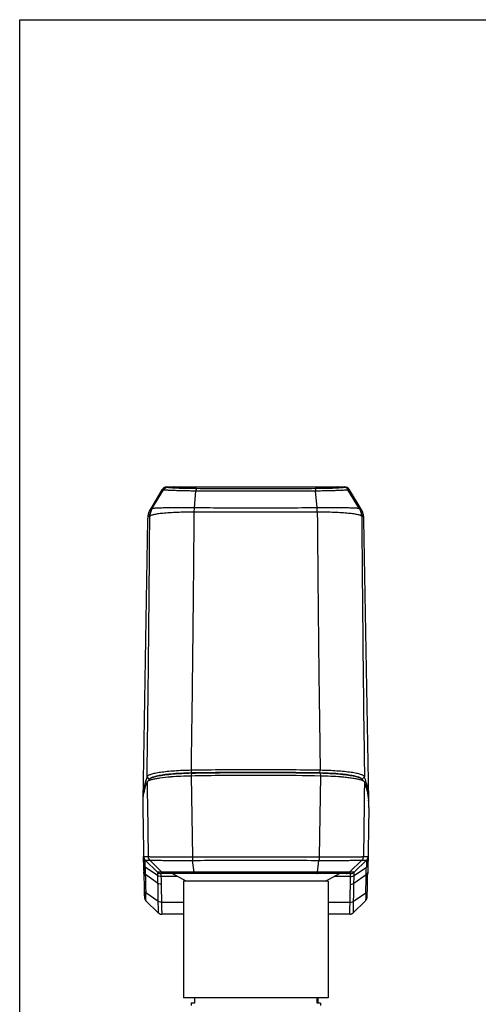
# Model space of a CAD drawing. Units: millimetres. Extents: x 0 to 420, y 0 to 297.
# Drawn here: x 0 to 90, y 103 to 297 of the extents above; entities that cross this region are included whole.
import ezdxf

# ---------------------------------------------------------------- set-up
doc = ezdxf.new("R2010")
doc.units = ezdxf.units.MM
doc.header["$LTSCALE"] = 23.1
doc.layers.get('0').update_dxf_attribs({"linetype": 'CONTINUOUS'})
doc.layers.add('A_STD', color=7, linetype='CONTINUOUS')

msp = doc.modelspace()

# ---------------------------------------------------------------- linework, layer by layer
at = {"color": 7, "linetype": 'CONTINUOUS'}
for p, q in [((0, 0), (0, 297)), ((0, 297), (420, 297)), ((28.06, 204.36), (25.77, 200.59)), ((26.08, 200.64), (28.37, 204.41)), ((29.08, 204.95), (29.08, 204.95)), ((30.37, 204.93), (30.37, 204.95)), ((30.45, 204.92), (30.44, 204.92)), ((30.46, 204.92), (30.45, 204.92)), ((30.48, 204.92), (30.46, 204.92)), ((30.52, 204.92), (30.48, 204.92)), ((30.57, 204.92), (30.52, 204.92)), ((30.63, 204.92), (30.57, 204.92)), ((30.72, 204.91), (30.63, 204.92)), ((30.83, 204.91), (30.72, 204.91)), ((30.95, 204.91), (30.83, 204.91)), ((31.09, 204.91), (30.95, 204.91)), ((31.25, 204.91), (31.09, 204.91)), ((31.39, 204.91), (31.25, 204.91)), ((31.55, 204.9), (31.39, 204.91)), ((31.71, 204.9), (31.55, 204.9)), ((31.58, 204.93), (31.58, 204.95)), ((31.88, 204.9), (31.71, 204.9)), ((61.11, 204.9), (31.88, 204.9)), ((32.01, 204.9), (32.01, 204.9)), ((32.06, 204.91), (32.06, 204.92)), ((61.06, 204.92), (32.06, 204.92)), ((34.46, 200.83), (34.76, 204.21)), ((58.65, 200.83), (58.36, 204.21)), ((61.06, 204.91), (61.06, 204.92)), ((61.09, 204.92), (61.06, 204.92)), ((61.11, 204.9), (61.11, 204.9)), ((61.28, 204.9), (61.11, 204.9)), ((61.47, 204.9), (61.28, 204.9)), ((61.64, 204.9), (61.47, 204.9)), ((61.53, 204.95), (61.54, 204.93)), ((61.81, 204.91), (61.64, 204.9)), ((61.96, 204.91), (61.81, 204.91)), ((62.1, 204.91), (61.96, 204.91)), ((62.22, 204.91), (62.1, 204.91)), ((62.33, 204.91), (62.22, 204.91)), ((62.42, 204.91), (62.33, 204.91)), ((62.51, 204.92), (62.42, 204.91)), ((62.57, 204.92), (62.51, 204.92)), ((62.61, 204.92), (62.57, 204.92)), ((62.64, 204.92), (62.61, 204.92)), ((62.66, 204.92), (62.64, 204.92)), ((62.67, 204.92), (62.66, 204.92)), ((62.68, 204.92), (62.67, 204.92)), ((62.68, 204.92), (62.68, 204.92)), ((62.75, 204.95), (62.75, 204.93)), ((64.04, 204.95), (64.04, 204.95)), ((67.03, 200.64), (64.74, 204.41)), ((67.34, 200.59), (65.05, 204.36)), ((65.05, 204.36), (65.05, 204.36)), ((65.05, 204.36), (65.05, 204.36)), ((25.77, 200.59), (25.77, 200.59)), ((34.43, 200.01), (34.42, 200.01)), ((34.48, 200.83), (34.46, 200.83)), ((25.22, 198.46), (24.26, 143.28)), ((68.85, 143.28), (67.89, 198.46)), ((33.87, 150.55), (33.9, 152.55)), ((59.21, 152.55), (59.21, 152.42)), ((59.21, 152.55), (59.22, 152.42)), ((59.21, 152.42), (59.24, 150.55)), ((33.85, 149.13), (33.87, 150.55)), ((59.24, 150.55), (59.27, 149.13)), ((25.62, 147.35), (25.12, 147.86)), ((25.69, 147.44), (25.65, 147.39)), ((29.82, 148.39), (29.77, 148.38)), ((29.77, 148.37), (29.83, 148.37)), ((33.31, 148.57), (33.34, 148.57)), ((33.87, 148.58), (33.81, 148.07)), ((33.81, 148.07), (34.05, 132.08)), ((33.91, 148.6), (33.85, 149.13)), ((33.91, 148.6), (33.87, 148.6)), ((59.3, 148.07), (59.07, 132.08)), ((59.2, 148.6), (59.27, 149.13)), ((59.24, 148.6), (59.2, 148.6)), ((59.24, 148.58), (59.3, 148.07)), ((59.77, 148.57), (59.81, 148.57)), ((63.35, 148.38), (63.29, 148.39)), ((63.29, 148.37), (63.35, 148.37)), ((67.62, 147.23), (67.42, 147.44)), ((67.5, 147.35), (67.99, 147.86)), ((25.11, 146.82), (25.15, 144.51)), ((25.65, 147.39), (25.41, 147.15)), ((67.78, 147.07), (67.62, 147.23)), ((67.93, 146.92), (67.78, 147.07)), ((68, 146.82), (67.96, 144.51)), ((25.15, 144.51), (25.18, 142.53)), ((67.96, 144.51), (67.93, 142.53)), ((24.26, 141.78), (24.48, 129.07)), ((25.18, 142.53), (25.34, 132.14)), ((67.93, 142.53), (67.77, 132.14)), ((68.85, 141.78), (68.63, 129.07)), ((24.45, 132.14), (25.34, 132.14)), ((67.77, 132.14), (68.67, 132.14)), ((27.16, 129.07), (24.75, 131.44)), ((24.75, 131.44), (25.64, 131.44)), ((27.17, 128.4), (24.75, 130.06)), ((28.06, 129.07), (25.64, 131.44)), ((34.4, 129.06), (34.09, 131.39)), ((58.71, 129.06), (59.02, 131.39)), ((65.06, 129.07), (67.47, 131.44)), ((65.94, 128.4), (68.36, 130.06)), ((65.95, 129.07), (68.37, 131.44)), ((67.47, 131.44), (68.37, 131.44)), ((24.49, 128.78), (24.48, 129.07)), ((27.19, 126.91), (24.78, 128.58)), ((24.78, 128.29), (24.78, 128.58)), ((28.06, 129.07), (27.16, 129.07)), ((65.25, 128.78), (27.86, 128.78)), ((31.13, 128.2), (27.87, 128.2)), ((32.81, 127.28), (30.06, 128.78)), ((58.71, 129.06), (34.4, 129.06)), ((56.02, 129.06), (34.4, 129.06)), ((60.31, 127.28), (63.06, 128.78)), ((65.24, 128.2), (61.98, 128.2)), ((65.95, 129.07), (65.06, 129.07)), ((65.92, 126.91), (68.33, 128.58)), ((68.33, 128.58), (68.33, 128.29)), ((68.63, 129.07), (68.63, 128.78)), ((32.31, 127.28), (32.31, 104.28)), ((60.81, 127.28), (60.81, 104.28)), ((24.56, 125.48), (24.56, 125.41)), ((24.56, 125.41), (24.57, 124.96)), ((24.57, 124.96), (24.58, 124.68)), ((24.58, 124.68), (24.58, 124.49)), ((24.58, 124.49), (24.59, 124.38)), ((24.59, 124.38), (24.59, 124.31)), ((24.59, 124.31), (24.59, 124.25)), ((24.59, 124.25), (24.6, 124.22)), ((24.6, 124.22), (24.6, 124.18)), ((24.6, 124.18), (24.6, 124.15)), ((27.27, 123.33), (24.85, 124.99)), ((65.85, 123.33), (68.26, 124.99)), ((68.52, 124.34), (68.53, 124.45)), ((68.52, 124.28), (68.52, 124.34)), ((68.52, 124.24), (68.52, 124.28)), ((68.52, 124.2), (68.52, 124.24)), ((68.53, 124.45), (68.53, 124.61)), ((68.54, 124.98), (68.56, 125.48)), ((24.9, 123.44), (27.32, 121.07)), ((32.31, 123.12), (27.97, 123.12)), ((65.14, 123.12), (60.81, 123.12)), ((65.79, 121.07), (68.21, 123.44)), ((32.31, 120.78), (28.02, 120.78)), ((65.09, 120.78), (60.81, 120.78)), ((34.47, 103.28), (33.81, 103.28)), ((33.81, 103.28), (33.81, 102.78)), ((34.47, 104.28), (34.47, 103.28)), ((58.64, 103.28), (58.64, 104.28)), ((59.31, 103.28), (58.64, 103.28)), ((58.74, 104.28), (58.74, 103.28)), ((58.86, 103.28), (58.86, 104.28)), ((59.31, 103.28), (59.31, 102.78))]:
    msp.add_line(p, q, dxfattribs=at)
for points in [[(29.08, 204.95), (28.91, 204.93), (28.72, 204.89), (28.54, 204.82), (28.36, 204.7), (28.22, 204.58), (28.11, 204.44), (28.06, 204.36)], [(30.44, 204.92), (30.43, 204.92), (30.43, 204.92), (30.43, 204.92), (30.43, 204.92)], [(31.58, 204.95), (31.56, 204.95), (31.48, 204.94), (31.4, 204.91), (31.38, 204.91)], [(61.73, 204.91), (61.71, 204.91), (61.64, 204.94), (61.55, 204.95), (61.53, 204.95)], [(62.68, 204.92), (62.68, 204.92), (62.68, 204.92), (62.68, 204.92)], [(65.06, 204.36), (65, 204.44), (64.89, 204.58), (64.75, 204.7), (64.58, 204.82), (64.39, 204.89), (64.21, 204.93), (64.04, 204.95)], [(25.77, 200.59), (25.73, 200.52), (25.63, 200.33), (25.54, 200.14), (25.47, 199.96), (25.41, 199.79), (25.37, 199.63), (25.33, 199.47), (25.3, 199.33), (25.28, 199.19), (25.26, 199.05), (25.25, 198.92), (25.24, 198.79), (25.23, 198.66), (25.23, 198.54), (25.22, 198.46)], [(67.89, 198.46), (67.89, 198.54), (67.88, 198.66), (67.88, 198.79), (67.86, 198.92), (67.85, 199.05), (67.83, 199.19), (67.81, 199.33), (67.78, 199.47), (67.74, 199.63), (67.7, 199.79), (67.64, 199.96), (67.57, 200.14), (67.49, 200.33), (67.38, 200.52), (67.34, 200.59)], [(25.41, 147.15), (25.25, 146.99), (25.19, 146.92)], [(24.6, 124.15), (24.6, 124.14), (24.6, 124.12), (24.6, 124.11), (24.6, 124.09), (24.61, 124.08), (24.61, 124.06), (24.61, 124.04), (24.61, 124.02), (24.62, 124), (24.62, 123.97), (24.63, 123.94), (24.64, 123.91), (24.65, 123.87), (24.66, 123.83), (24.68, 123.78), (24.7, 123.74), (24.72, 123.69), (24.74, 123.65), (24.77, 123.61), (24.8, 123.56), (24.84, 123.52), (24.88, 123.47), (24.9, 123.44)], [(68.21, 123.44), (68.24, 123.48), (68.28, 123.53), (68.32, 123.57), (68.35, 123.62), (68.38, 123.67), (68.41, 123.72), (68.43, 123.76), (68.45, 123.81), (68.46, 123.86), (68.47, 123.9), (68.48, 123.94), (68.49, 123.97), (68.5, 124), (68.5, 124.02), (68.5, 124.05), (68.51, 124.06), (68.51, 124.08), (68.51, 124.1), (68.51, 124.11), (68.51, 124.13), (68.51, 124.14), (68.51, 124.16), (68.51, 124.17), (68.52, 124.2)], [(68.53, 124.61), (68.53, 124.64), (68.54, 124.98)], [(27.32, 121.07), (27.34, 121.05), (27.41, 120.99), (27.49, 120.94), (27.57, 120.89), (27.65, 120.85), (27.73, 120.82), (27.82, 120.8), (27.91, 120.79), (28, 120.78), (28.02, 120.78)], [(65.09, 120.78), (65.11, 120.78), (65.2, 120.79), (65.29, 120.8), (65.38, 120.82), (65.46, 120.85), (65.55, 120.89), (65.63, 120.94), (65.7, 120.99), (65.77, 121.05), (65.79, 121.07)]]:
    msp.add_lwpolyline(points, dxfattribs=at)
for centre, radius, start, end in [((30.37, 204.45), 0.5, 71.1132, 90), ((30.37, 204.43), 0.5, 82.0398, 89.9796), ((32, 290.64), 85.73, 269.6264, 270.0011), ((32.04, 234.1), 29.17, 269.5505, 269.7656), ((32.06, 238.25), 33.33, 269.7647, 269.9995), ((61.07, 235.08), 30.15, 270.0432, 270.4488), ((61.11, 288.91), 84.01, 269.995, 270.3775), ((61.22, 218), 13.07, 270.3794, 271.0106), ((62.75, 204.45), 0.5, 90, 108.8875), ((62.75, 204.43), 0.5, 90.0204, 97.9596), ((33.66, 101.56), 46.48, 94.7142, 94.8293), ((35, 85.26), 63.33, 91.0242, 91.5052), ((58.1, 85.04), 63.55, 88.4949, 88.9743), ((59.48, 101.83), 46.2, 85.1692, 85.2849), ((37.75, 143.04), 13.49, 179.0005, 182.1633), ((37.79, 142.01), 13.53, 174.6685, 180.991), ((55.32, 142.01), 13.54, 359.009, 5.3314), ((55.37, 143.04), 13.49, 357.8367, 0.9995), ((702.38, 140.48), 677.71, 180.88049, 181.00593), ((-609.15, 140.47), 677.59, 358.99408, 359.11955), ((701.18, 141.2), 676.81, 181.05149, 181.33057), ((702.35, 140.48), 677.67, 181.03055, 181.30931), ((27.86, 129.78), 1, 225.4967, 258.3611), ((708.55, 138.8), 681.46, 180.8748, 180.99955), ((27.86, 129.79), 1, 258.3723, 269.9706), ((711.39, 138.88), 683.61, 180.89542, 181.01946), ((-617.52, 138.87), 682.84, 358.98047, 359.10465), ((65.25, 129.78), 1, 270.0215, 279.3337), ((65.25, 129.78), 1, 279.3242, 314.5054), ((-616.22, 138.81), 682.24, 359.00066, 359.12526), ((-609.3, 140.48), 677.74, 358.6907, 358.96943), ((-608.07, 141.2), 676.81, 358.66943, 358.94851), ((707.36, 138.77), 680.26, 180.99888, 181.30109), ((708.08, 138.82), 680.29, 181.01983, 181.32236), ((-614.96, 138.82), 680.29, 358.67764, 358.98017), ((-614.02, 138.77), 680.04, 358.69886, 359.00117)]:
    msp.add_arc(centre, radius, start, end, dxfattribs=at)
for points, knots in [([(28.06, 204.36), (28.07, 204.39), (28.11, 204.43), (28.19, 204.47), (28.28, 204.46), (28.34, 204.43), (28.37, 204.41)], [0, 0, 0, 0, 0.252884, 0.471333, 0.706222, 1, 1, 1, 1]), ([(28.37, 204.41), (28.46, 204.56), (28.71, 204.81), (29.06, 204.9), (29.23, 204.9)], [0, 0, 0, 0, 0.500061, 1, 1, 1, 1]), ([(28.37, 204.41), (28.38, 204.41), (28.39, 204.41), (28.42, 204.4), (28.47, 204.4), (28.55, 204.39), (28.69, 204.38), (28.9, 204.37), (29.16, 204.35), (29.47, 204.34), (29.83, 204.32), (30.39, 204.3), (31.21, 204.27), (32.29, 204.24), (33.49, 204.22), (34.32, 204.21), (34.76, 204.21)], [0, 0, 0, 0, 0.002805, 0.007709, 0.014706, 0.023782, 0.048135, 0.08068, 0.121271, 0.169713, 0.225765, 0.289127, 0.436273, 0.607383, 0.797404, 1, 1, 1, 1]), ([(29.08, 204.95), (29.09, 204.95), (29.14, 204.94), (29.19, 204.92), (29.23, 204.9)], [0, 0, 0, 0, 0.217652, 1, 1, 1, 1]), ([(29.23, 204.9), (29.23, 204.89), (29.24, 204.89), (29.27, 204.88), (29.31, 204.88), (29.38, 204.87), (29.5, 204.85), (29.68, 204.84), (29.91, 204.82), (30.18, 204.8), (30.49, 204.79), (30.99, 204.76), (31.71, 204.73), (32.67, 204.71), (33.73, 204.69), (34.48, 204.68), (34.86, 204.68)], [0, 0, 0, 0, 0.002681, 0.007396, 0.014179, 0.02303, 0.046915, 0.078996, 0.119151, 0.167209, 0.22295, 0.286095, 0.433167, 0.604776, 0.795879, 1, 1, 1, 1]), ([(30.59, 204.92), (30.55, 204.92), (30.51, 204.92), (30.46, 204.92), (30.42, 204.92), (30.4, 204.92), (30.38, 204.92), (30.37, 204.93), (30.37, 204.93), (30.37, 204.93)], [0, 0, 0, 0, 0.430915, 0.602651, 0.744213, 0.855057, 0.934686, 0.982873, 1, 1, 1, 1]), ([(31.45, 204.9), (31.36, 204.91), (31.07, 204.91), (30.79, 204.91), (30.59, 204.92)], [0, 0, 0, 0, 0.301658, 1, 1, 1, 1]), ([(31.81, 204.92), (31.78, 204.92), (31.73, 204.92), (31.67, 204.92), (31.64, 204.93), (31.61, 204.93), (31.6, 204.93), (31.59, 204.93), (31.58, 204.93), (31.58, 204.93), (31.58, 204.93), (31.58, 204.93)], [0, 0, 0, 0, 0.416337, 0.587856, 0.731541, 0.846119, 0.930186, 0.960263, 0.982071, 0.995362, 1, 1, 1, 1]), ([(34.86, 204.68), (34.86, 204.67), (34.84, 204.66), (34.82, 204.62), (34.8, 204.53), (34.77, 204.38), (34.76, 204.27), (34.76, 204.21)], [0, 0, 0, 0, 0.041498, 0.105556, 0.310457, 0.613642, 1, 1, 1, 1]), ([(34.76, 204.21), (38.69, 204.18), (46.56, 204.16), (54.42, 204.18), (58.36, 204.21)], [0, 0, 0, 0, 0.5, 1, 1, 1, 1]), ([(34.86, 204.68), (38.76, 204.65), (46.56, 204.63), (54.35, 204.65), (58.25, 204.68)], [0, 0, 0, 0, 0.5, 1, 1, 1, 1]), ([(58.25, 204.68), (58.63, 204.68), (59.38, 204.69), (60.44, 204.71), (61.4, 204.73), (62.12, 204.76), (62.62, 204.79), (62.93, 204.8), (63.2, 204.82), (63.43, 204.84), (63.61, 204.85), (63.73, 204.87), (63.81, 204.88), (63.84, 204.88), (63.87, 204.89), (63.88, 204.89), (63.89, 204.9)], [0, 0, 0, 0, 0.204116, 0.395214, 0.566834, 0.713913, 0.77706, 0.8328, 0.880858, 0.921014, 0.953094, 0.976973, 0.985822, 0.992604, 0.997318, 1, 1, 1, 1]), ([(58.25, 204.68), (58.26, 204.67), (58.27, 204.66), (58.29, 204.62), (58.32, 204.53), (58.34, 204.38), (58.35, 204.27), (58.36, 204.21)], [0, 0, 0, 0, 0.04149, 0.105544, 0.310444, 0.613634, 1, 1, 1, 1]), ([(58.36, 204.21), (58.79, 204.21), (59.62, 204.22), (60.83, 204.24), (61.91, 204.27), (62.72, 204.3), (63.29, 204.32), (63.64, 204.34), (63.95, 204.35), (64.21, 204.37), (64.42, 204.38), (64.56, 204.39), (64.64, 204.4), (64.69, 204.4), (64.72, 204.41), (64.74, 204.41), (64.74, 204.41)], [0, 0, 0, 0, 0.202591, 0.392608, 0.563728, 0.71088, 0.774244, 0.830296, 0.878738, 0.919329, 0.951872, 0.97622, 0.985296, 0.992292, 0.997196, 1, 1, 1, 1]), ([(61.54, 204.93), (61.54, 204.93), (61.53, 204.93), (61.53, 204.93), (61.52, 204.93), (61.51, 204.93), (61.5, 204.93), (61.48, 204.93), (61.46, 204.93), (61.45, 204.93)], [0, 0, 0, 0, 0.017265, 0.067244, 0.149034, 0.261552, 0.403767, 0.574778, 1, 1, 1, 1]), ([(62.53, 204.92), (62.47, 204.92), (62.19, 204.91), (61.9, 204.91), (61.67, 204.9)], [0, 0, 0, 0, 0.190668, 1, 1, 1, 1]), ([(62.75, 204.93), (62.75, 204.93), (62.74, 204.93), (62.73, 204.92), (62.71, 204.92), (62.69, 204.92), (62.66, 204.92), (62.6, 204.92), (62.56, 204.92), (62.53, 204.92)], [0, 0, 0, 0, 0.017123, 0.065313, 0.144944, 0.255788, 0.397349, 0.569085, 1, 1, 1, 1]), ([(63.89, 204.9), (63.9, 204.9), (63.95, 204.93), (64, 204.95), (64.04, 204.95)], [0, 0, 0, 0, 0.288585, 1, 1, 1, 1]), ([(64.74, 204.41), (64.65, 204.56), (64.4, 204.81), (64.06, 204.9), (63.89, 204.9)], [0, 0, 0, 0, 0.500063, 1, 1, 1, 1]), ([(64.74, 204.41), (64.77, 204.43), (64.83, 204.46), (64.92, 204.47), (65, 204.43), (65.04, 204.39), (65.05, 204.36)], [0, 0, 0, 0, 0.294154, 0.529493, 0.74794, 1, 1, 1, 1]), ([(26.09, 200.64), (25.95, 200.42), (25.74, 199.93), (25.66, 199.4), (25.65, 199.14)], [0, 0, 0, 0, 0.499966, 1, 1, 1, 1]), ([(25.66, 199.15), (25.66, 199.41), (25.74, 199.94), (25.96, 200.43), (26.09, 200.65)], [0, 0, 0, 0, 0.500064, 1, 1, 1, 1]), ([(34.42, 200.01), (33.84, 200), (32.72, 199.99), (31.1, 199.94), (29.62, 199.86), (28.34, 199.76), (27.4, 199.66), (26.78, 199.56), (26.42, 199.49), (26.12, 199.41), (25.92, 199.34), (25.8, 199.28), (25.72, 199.23), (25.67, 199.18), (25.66, 199.15)], [0, 0, 0, 0, 0.195309, 0.379911, 0.548038, 0.694607, 0.815403, 0.865098, 0.907245, 0.941654, 0.968279, 0.978739, 0.987386, 1, 1, 1, 1]), ([(26.08, 200.64), (26.05, 200.66), (26, 200.69), (25.9, 200.7), (25.82, 200.66), (25.79, 200.61), (25.77, 200.59)], [0, 0, 0, 0, 0.293803, 0.528951, 0.747534, 1, 1, 1, 1]), ([(34.46, 200.83), (33.91, 200.83), (32.83, 200.83), (31.28, 200.83), (30.07, 200.82), (29.18, 200.81), (28.59, 200.81), (28.06, 200.8), (27.58, 200.78), (27.17, 200.77), (26.82, 200.75), (26.54, 200.73), (26.35, 200.71), (26.23, 200.7), (26.17, 200.68), (26.12, 200.67), (26.1, 200.66), (26.09, 200.65)], [0, 0, 0, 0, 0.198411, 0.385516, 0.555355, 0.632157, 0.702788, 0.766758, 0.823637, 0.873054, 0.914703, 0.948336, 0.973776, 0.983392, 0.990935, 0.996436, 1, 1, 1, 1]), ([(34.21, 176.91), (34.23, 178.85), (34.31, 186.55), (34.38, 194.25), (34.43, 200.01)], [0, 0, 0, 0, 0.251903, 1, 1, 1, 1]), ([(34.43, 200.01), (34.43, 200.08), (34.44, 200.35), (34.46, 200.62), (34.48, 200.83)], [0, 0, 0, 0, 0.261361, 1, 1, 1, 1]), ([(34.43, 200.01), (34.43, 200.08), (34.44, 200.35), (34.45, 200.62), (34.46, 200.83)], [0, 0, 0, 0, 0.261438, 1, 1, 1, 1]), ([(58.69, 200.01), (56.67, 200), (52.63, 199.98), (46.56, 199.98), (40.49, 199.98), (36.44, 200), (34.43, 200.01)], [0, 0, 0, 0, 0.249493, 0.5, 0.750507, 1, 1, 1, 1]), ([(58.65, 200.83), (56.64, 200.81), (52.61, 200.79), (46.56, 200.78), (40.52, 200.79), (36.49, 200.81), (34.48, 200.83)], [0, 0, 0, 0, 0.249484, 0.499998, 0.750513, 1, 1, 1, 1]), ([(58.69, 200.01), (58.68, 200.08), (58.67, 200.35), (58.65, 200.62), (58.64, 200.83)], [0, 0, 0, 0, 0.261361, 1, 1, 1, 1]), ([(67.02, 200.65), (67.01, 200.66), (66.99, 200.67), (66.94, 200.68), (66.88, 200.7), (66.76, 200.71), (66.57, 200.73), (66.29, 200.75), (65.94, 200.77), (65.53, 200.78), (65.06, 200.8), (64.52, 200.81), (63.93, 200.81), (63.04, 200.82), (61.83, 200.83), (60.28, 200.83), (59.2, 200.83), (58.65, 200.83)], [0, 0, 0, 0, 0.003564, 0.009065, 0.016609, 0.026225, 0.051665, 0.085299, 0.126948, 0.176365, 0.233243, 0.297213, 0.367844, 0.444645, 0.614484, 0.801588, 1, 1, 1, 1]), ([(67.45, 199.15), (67.44, 199.18), (67.39, 199.23), (67.31, 199.28), (67.19, 199.34), (66.99, 199.41), (66.7, 199.49), (66.33, 199.56), (65.71, 199.66), (64.77, 199.76), (63.49, 199.86), (62.01, 199.94), (60.39, 199.99), (59.26, 200), (58.69, 200.01)], [0, 0, 0, 0, 0.012612, 0.021259, 0.031719, 0.058346, 0.092758, 0.134909, 0.18461, 0.305417, 0.451995, 0.620125, 0.804715, 1, 1, 1, 1]), ([(58.69, 200.01), (58.7, 198.1), (58.77, 190.4), (58.84, 182.7), (58.9, 176.91)], [0, 0, 0, 0, 0.247953, 1, 1, 1, 1]), ([(67.45, 199.15), (67.45, 199.41), (67.37, 199.94), (67.16, 200.43), (67.02, 200.65)], [0, 0, 0, 0, 0.500064, 1, 1, 1, 1]), ([(67.34, 200.59), (67.33, 200.61), (67.29, 200.66), (67.21, 200.7), (67.12, 200.69), (67.06, 200.66), (67.03, 200.64)], [0, 0, 0, 0, 0.252483, 0.471064, 0.7062, 1, 1, 1, 1]), ([(67.03, 200.64), (67.16, 200.42), (67.38, 199.93), (67.46, 199.4), (67.46, 199.14)], [0, 0, 0, 0, 0.499957, 1, 1, 1, 1]), ([(25.65, 199.14), (25.62, 199.16), (25.56, 199.18), (25.47, 199.19), (25.39, 199.16), (25.33, 199.08), (25.28, 198.98), (25.25, 198.84), (25.23, 198.66), (25.22, 198.53), (25.22, 198.46)], [0, 0, 0, 0, 0.105539, 0.190316, 0.268662, 0.358037, 0.470881, 0.613625, 0.78944, 1, 1, 1, 1]), ([(25.46, 175.4), (25.48, 177.39), (25.55, 185.31), (25.61, 193.23), (25.66, 199.15)], [0, 0, 0, 0, 0.252128, 1, 1, 1, 1]), ([(25.66, 199.15), (25.66, 199.15), (25.66, 199.14), (25.65, 199.14), (25.65, 199.14)], [0, 0, 0, 0, 0.200422, 1, 1, 1, 1]), ([(67.45, 199.15), (67.47, 197.19), (67.53, 189.27), (67.6, 181.35), (67.66, 175.4)], [0, 0, 0, 0, 0.247703, 1, 1, 1, 1]), ([(67.46, 199.14), (67.46, 199.14), (67.46, 199.14), (67.46, 199.15), (67.45, 199.15)], [0, 0, 0, 0, 0.303672, 1, 1, 1, 1]), ([(67.89, 198.46), (67.89, 198.53), (67.88, 198.66), (67.86, 198.84), (67.83, 198.98), (67.78, 199.08), (67.72, 199.16), (67.64, 199.19), (67.55, 199.18), (67.49, 199.16), (67.46, 199.14)], [0, 0, 0, 0, 0.210543, 0.386352, 0.529099, 0.641953, 0.731337, 0.809685, 0.894458, 1, 1, 1, 1]), ([(33.9, 152.55), (33.93, 154.59), (34.05, 162.71), (34.15, 170.83), (34.21, 176.91)], [0, 0, 0, 0, 0.251048, 1, 1, 1, 1]), ([(58.9, 176.91), (58.92, 174.89), (59.01, 166.77), (59.12, 158.65), (59.21, 152.55)], [0, 0, 0, 0, 0.248796, 1, 1, 1, 1]), ([(25.12, 147.86), (25.15, 150.16), (25.28, 159.34), (25.39, 168.52), (25.46, 175.4)], [0, 0, 0, 0, 0.25115, 1, 1, 1, 1]), ([(67.66, 175.4), (67.68, 173.12), (67.77, 163.93), (67.89, 154.75), (67.99, 147.86)], [0, 0, 0, 0, 0.248626, 1, 1, 1, 1]), ([(25.12, 147.86), (24.85, 147.11), (24.44, 145.6), (24.27, 144.05), (24.26, 143.28)], [0, 0, 0, 0, 0.507435, 1, 1, 1, 1]), ([(33.85, 149.13), (33.28, 149.12), (32.18, 149.09), (30.58, 149), (29.12, 148.88), (27.84, 148.73), (26.91, 148.57), (26.28, 148.43), (25.91, 148.32), (25.61, 148.22), (25.37, 148.11), (25.21, 147.99), (25.13, 147.9), (25.12, 147.86)], [0, 0, 0, 0, 0.190205, 0.370688, 0.536128, 0.681667, 0.803114, 0.853747, 0.89723, 0.933379, 0.962189, 0.984018, 1, 1, 1, 1]), ([(25.83, 147.57), (25.79, 147.55), (25.72, 147.5), (25.67, 147.44), (25.65, 147.41)], [0, 0, 0, 0, 0.554526, 1, 1, 1, 1]), ([(25.69, 147.44), (25.75, 147.5), (25.9, 147.6), (26.2, 147.73), (26.58, 147.86), (27.07, 147.98), (27.63, 148.09), (28.54, 148.23), (29.26, 148.32), (29.77, 148.37)], [0, 0, 0, 0, 0.055518, 0.13136, 0.228321, 0.346051, 0.483561, 0.639481, 1, 1, 1, 1]), ([(29.77, 148.38), (29.3, 148.34), (28.46, 148.25), (27.46, 148.08), (26.8, 147.93), (26.4, 147.82), (26.09, 147.71), (25.91, 147.62), (25.83, 147.57)], [0, 0, 0, 0, 0.343902, 0.630581, 0.74951, 0.850982, 0.93448, 1, 1, 1, 1]), ([(26.13, 147.34), (26.36, 147.4), (26.87, 147.51), (28.07, 147.71), (29.05, 147.82), (29.75, 147.87)], [0, 0, 0, 0, 0.193481, 0.42753, 1, 1, 1, 1]), ([(33.87, 148.6), (33.17, 148.59), (31.82, 148.54), (30.47, 148.45), (29.82, 148.39)], [0, 0, 0, 0, 0.52105, 1, 1, 1, 1]), ([(29.83, 148.37), (30.38, 148.42), (31.54, 148.51), (32.7, 148.56), (33.31, 148.57)], [0, 0, 0, 0, 0.482218, 1, 1, 1, 1]), ([(29.84, 147.88), (30.48, 147.93), (31.8, 148.02), (33.13, 148.06), (33.81, 148.07)], [0, 0, 0, 0, 0.484159, 1, 1, 1, 1]), ([(33.81, 148.07), (35.93, 148.11), (44.43, 148.22), (52.93, 148.19), (59.3, 148.07)], [0, 0, 0, 0, 0.249584, 1, 1, 1, 1]), ([(59.27, 149.13), (55.03, 149.2), (46.55, 149.28), (38.08, 149.2), (33.85, 149.13)], [0, 0, 0, 0, 0.500394, 1, 1, 1, 1]), ([(33.87, 148.58), (35.98, 148.62), (44.44, 148.74), (52.9, 148.7), (59.24, 148.58)], [0, 0, 0, 0, 0.249584, 1, 1, 1, 1]), ([(59.2, 148.6), (54.98, 148.68), (46.55, 148.75), (38.12, 148.68), (33.91, 148.6)], [0, 0, 0, 0, 0.500394, 1, 1, 1, 1]), ([(63.29, 148.39), (62.65, 148.45), (61.3, 148.54), (59.95, 148.59), (59.24, 148.6)], [0, 0, 0, 0, 0.47918, 1, 1, 1, 1]), ([(67.99, 147.86), (67.98, 147.9), (67.91, 147.99), (67.74, 148.11), (67.51, 148.22), (67.2, 148.33), (66.83, 148.43), (66.2, 148.57), (65.27, 148.73), (63.99, 148.88), (62.53, 149), (60.93, 149.09), (59.83, 149.12), (59.27, 149.13)], [0, 0, 0, 0, 0.016009, 0.037869, 0.066709, 0.102882, 0.146384, 0.197034, 0.318516, 0.464083, 0.629548, 0.81001, 1, 1, 1, 1]), ([(59.3, 148.07), (59.99, 148.06), (61.32, 148.02), (62.64, 147.93), (63.27, 147.88)], [0, 0, 0, 0, 0.518951, 1, 1, 1, 1]), ([(59.81, 148.57), (60.41, 148.56), (61.57, 148.51), (62.73, 148.42), (63.29, 148.37)], [0, 0, 0, 0, 0.519356, 1, 1, 1, 1]), ([(67.28, 147.57), (67.21, 147.62), (67.03, 147.71), (66.71, 147.82), (66.31, 147.93), (65.65, 148.08), (64.65, 148.25), (63.81, 148.34), (63.35, 148.38)], [0, 0, 0, 0, 0.065548, 0.149055, 0.250524, 0.369449, 0.656118, 1, 1, 1, 1]), ([(63.35, 148.37), (63.85, 148.32), (64.57, 148.23), (65.48, 148.09), (66.05, 147.98), (66.53, 147.85), (66.92, 147.73), (67.21, 147.6), (67.37, 147.5), (67.42, 147.44)], [0, 0, 0, 0, 0.360994, 0.517105, 0.654741, 0.772521, 0.86934, 0.944856, 1, 1, 1, 1]), ([(63.37, 147.87), (63.74, 147.84), (64.43, 147.78), (65.41, 147.65), (66.25, 147.51), (66.76, 147.4), (66.98, 147.34)], [0, 0, 0, 0, 0.303776, 0.574593, 0.807875, 1, 1, 1, 1]), ([(67.36, 147.52), (67.35, 147.52), (67.33, 147.54), (67.3, 147.56), (67.28, 147.57)], [0, 0, 0, 0, 0.237109, 1, 1, 1, 1]), ([(67.48, 147.38), (67.48, 147.39), (67.45, 147.44), (67.4, 147.49), (67.36, 147.52)], [0, 0, 0, 0, 0.217582, 1, 1, 1, 1]), ([(68.85, 143.28), (68.84, 144.05), (68.68, 145.6), (68.26, 147.11), (67.99, 147.86)], [0, 0, 0, 0, 0.492786, 1, 1, 1, 1]), ([(24.32, 143.27), (24.37, 143.87), (24.57, 145.07), (24.91, 146.24), (25.11, 146.82)], [0, 0, 0, 0, 0.493327, 1, 1, 1, 1]), ([(25.11, 146.82), (25.12, 146.83), (25.14, 146.87), (25.16, 146.9), (25.19, 146.92)], [0, 0, 0, 0, 0.226571, 1, 1, 1, 1]), ([(25.19, 146.92), (25.23, 146.97), (25.34, 147.05), (25.55, 147.15), (25.82, 147.25), (26.02, 147.31), (26.13, 147.34)], [0, 0, 0, 0, 0.16907, 0.390709, 0.667563, 1, 1, 1, 1]), ([(66.98, 147.34), (67.09, 147.31), (67.3, 147.25), (67.57, 147.15), (67.78, 147.05), (67.89, 146.97), (67.93, 146.92)], [0, 0, 0, 0, 0.333453, 0.610513, 0.831689, 1, 1, 1, 1]), ([(67.93, 146.92), (67.94, 146.92), (67.96, 146.88), (67.99, 146.85), (68, 146.82)], [0, 0, 0, 0, 0.27638, 1, 1, 1, 1]), ([(68, 146.82), (68.2, 146.24), (68.55, 145.07), (68.74, 143.87), (68.8, 143.27)], [0, 0, 0, 0, 0.506844, 1, 1, 1, 1]), ([(24.46, 130.56), (24.46, 130.67), (24.45, 130.9), (24.45, 131.21), (24.44, 131.48), (24.44, 131.68), (24.44, 131.82), (24.44, 131.9), (24.44, 131.97), (24.44, 132.03), (24.44, 132.08), (24.44, 132.11), (24.44, 132.12), (24.45, 132.13), (24.45, 132.13), (24.45, 132.14), (24.45, 132.14)], [0, 0, 0, 0, 0.225143, 0.424784, 0.596997, 0.740052, 0.800224, 0.85269, 0.897363, 0.934138, 0.962895, 0.983511, 0.990728, 0.995868, 0.998929, 1, 1, 1, 1]), ([(24.45, 132.14), (24.45, 132.01), (24.5, 131.75), (24.65, 131.53), (24.75, 131.44)], [0, 0, 0, 0, 0.500002, 1, 1, 1, 1]), ([(25.34, 132.14), (25.36, 132.14), (25.38, 132.13), (25.46, 132.12), (25.61, 132.12), (25.84, 132.11), (26.14, 132.1), (26.51, 132.1), (26.95, 132.09), (27.45, 132.08), (28.23, 132.08), (29.34, 132.07), (30.79, 132.07), (32.38, 132.07), (33.48, 132.07), (34.05, 132.08)], [0, 0, 0, 0, 0.003716, 0.009571, 0.027678, 0.054221, 0.089006, 0.131777, 0.182215, 0.239942, 0.304516, 0.452203, 0.620814, 0.805265, 1, 1, 1, 1]), ([(25.34, 132.14), (25.35, 132.01), (25.4, 131.75), (25.55, 131.53), (25.64, 131.44)], [0, 0, 0, 0, 0.500166, 1, 1, 1, 1]), ([(34.05, 132.08), (34.05, 131.95), (34.06, 131.72), (34.07, 131.5), (34.09, 131.39)], [0, 0, 0, 0, 0.542366, 1, 1, 1, 1]), ([(59.07, 132.08), (59.06, 131.95), (59.06, 131.72), (59.04, 131.5), (59.02, 131.39)], [0, 0, 0, 0, 0.542347, 1, 1, 1, 1]), ([(59.07, 132.08), (59.63, 132.07), (60.73, 132.07), (62.32, 132.07), (63.77, 132.07), (64.88, 132.08), (65.66, 132.08), (66.16, 132.09), (66.6, 132.1), (66.97, 132.1), (67.27, 132.11), (67.5, 132.12), (67.65, 132.12), (67.73, 132.13), (67.76, 132.14), (67.77, 132.14)], [0, 0, 0, 0, 0.194755, 0.379226, 0.54786, 0.695555, 0.760118, 0.817829, 0.868252, 0.911011, 0.945789, 0.972326, 0.990431, 0.996284, 1, 1, 1, 1]), ([(67.77, 132.14), (67.77, 132.01), (67.71, 131.75), (67.56, 131.53), (67.47, 131.44)], [0, 0, 0, 0, 0.500167, 1, 1, 1, 1]), ([(68.67, 132.14), (68.66, 132.01), (68.61, 131.75), (68.46, 131.53), (68.37, 131.44)], [0, 0, 0, 0, 0.500002, 1, 1, 1, 1]), ([(68.67, 132.14), (68.67, 132.14), (68.67, 132.13), (68.67, 132.13), (68.67, 132.12), (68.67, 132.1), (68.67, 132.07), (68.67, 132.03), (68.67, 131.97), (68.67, 131.9), (68.67, 131.82), (68.67, 131.68), (68.67, 131.48), (68.67, 131.21), (68.66, 130.9), (68.66, 130.67), (68.66, 130.55)], [0, 0, 0, 0, 0.001158, 0.004275, 0.009437, 0.016648, 0.037201, 0.065875, 0.102587, 0.147247, 0.199756, 0.259988, 0.403079, 0.57523, 0.774817, 1, 1, 1, 1]), ([(24.46, 130.56), (24.46, 130.51), (24.47, 130.42), (24.56, 130.23), (24.67, 130.12), (24.75, 130.06)], [0, 0, 0, 0, 0.232645, 0.473737, 1, 1, 1, 1]), ([(24.75, 130.06), (24.75, 130.17), (24.75, 130.36), (24.75, 130.64), (24.74, 130.87), (24.74, 131.05), (24.74, 131.16), (24.74, 131.24), (24.74, 131.3), (24.74, 131.35), (24.74, 131.39), (24.74, 131.41), (24.74, 131.43), (24.74, 131.44), (24.74, 131.44), (24.75, 131.44), (24.75, 131.44)], [0, 0, 0, 0, 0.225167, 0.424855, 0.597112, 0.740174, 0.800334, 0.852789, 0.897461, 0.934241, 0.963002, 0.983607, 0.990808, 0.995923, 0.998948, 1, 1, 1, 1]), ([(25.64, 131.44), (25.65, 131.44), (25.68, 131.44), (25.76, 131.43), (25.9, 131.43), (26.12, 131.42), (26.42, 131.41), (26.78, 131.41), (27.2, 131.4), (27.69, 131.4), (28.45, 131.39), (29.52, 131.39), (30.93, 131.39), (32.47, 131.39), (33.54, 131.39), (34.09, 131.39)], [0, 0, 0, 0, 0.00369, 0.009528, 0.027606, 0.054127, 0.088898, 0.131658, 0.182089, 0.239815, 0.304392, 0.452095, 0.620734, 0.805223, 1, 1, 1, 1]), ([(34.09, 131.39), (38.25, 131.4), (46.56, 131.4), (54.87, 131.4), (59.02, 131.39)], [0, 0, 0, 0, 0.5, 1, 1, 1, 1]), ([(59.02, 131.39), (59.57, 131.39), (60.64, 131.39), (62.18, 131.39), (63.59, 131.39), (64.67, 131.39), (65.43, 131.4), (65.91, 131.4), (66.34, 131.41), (66.7, 131.41), (66.99, 131.42), (67.21, 131.43), (67.36, 131.43), (67.43, 131.44), (67.46, 131.44), (67.47, 131.44)], [0, 0, 0, 0, 0.194797, 0.379306, 0.547968, 0.695679, 0.760245, 0.817954, 0.868371, 0.91112, 0.945882, 0.972398, 0.990473, 0.996309, 1, 1, 1, 1]), ([(68.37, 131.44), (68.37, 131.44), (68.37, 131.44), (68.37, 131.44), (68.37, 131.43), (68.37, 131.41), (68.37, 131.39), (68.37, 131.35), (68.37, 131.3), (68.37, 131.24), (68.37, 131.16), (68.37, 131.05), (68.37, 130.87), (68.37, 130.64), (68.36, 130.36), (68.36, 130.17), (68.36, 130.06)], [0, 0, 0, 0, 0.001145, 0.004233, 0.009368, 0.016556, 0.03707, 0.065712, 0.102398, 0.147043, 0.199549, 0.259787, 0.402911, 0.575107, 0.774732, 1, 1, 1, 1]), ([(68.66, 130.55), (68.65, 130.51), (68.64, 130.41), (68.56, 130.23), (68.44, 130.12), (68.36, 130.06)], [0, 0, 0, 0, 0.232589, 0.473651, 1, 1, 1, 1]), ([(24.48, 129.07), (24.48, 129.03), (24.5, 128.93), (24.58, 128.75), (24.69, 128.64), (24.78, 128.58)], [0, 0, 0, 0, 0.232693, 0.47376, 1, 1, 1, 1]), ([(24.49, 128.78), (24.49, 128.73), (24.5, 128.64), (24.59, 128.46), (24.7, 128.35), (24.78, 128.29)], [0, 0, 0, 0, 0.232712, 0.473779, 1, 1, 1, 1]), ([(27.16, 129.07), (27.16, 129.07), (27.16, 129.06), (27.16, 129.06), (27.16, 129.04), (27.16, 129.02), (27.16, 129), (27.16, 128.95), (27.16, 128.89), (27.16, 128.79), (27.16, 128.68), (27.17, 128.54), (27.17, 128.45), (27.17, 128.4)], [0, 0, 0, 0, 0.004631, 0.017134, 0.037753, 0.066465, 0.103217, 0.147919, 0.260696, 0.403789, 0.575883, 0.77537, 1, 1, 1, 1]), ([(27.87, 128.2), (27.81, 128.2), (27.56, 128.21), (27.32, 128.29), (27.17, 128.4)], [0, 0, 0, 0, 0.262963, 1, 1, 1, 1]), ([(27.86, 128.78), (27.86, 128.78), (27.86, 128.78), (27.86, 128.77), (27.86, 128.76), (27.86, 128.73), (27.86, 128.69), (27.86, 128.62), (27.86, 128.54), (27.86, 128.44), (27.87, 128.32), (27.87, 128.24), (27.87, 128.2)], [0, 0, 0, 0, 0.004916, 0.017478, 0.03807, 0.066722, 0.148093, 0.260867, 0.403957, 0.576007, 0.77541, 1, 1, 1, 1]), ([(28.76, 128.78), (28.63, 128.78), (28.37, 128.83), (28.15, 128.98), (28.06, 129.07)], [0, 0, 0, 0, 0.499912, 1, 1, 1, 1]), ([(34.4, 129.06), (33.6, 129.06), (32.44, 129.06), (30.97, 129.06), (30.04, 129.06), (29.27, 129.06), (28.69, 129.06), (28.3, 129.07), (28.11, 129.07), (28.06, 129.07)], [0, 0, 0, 0, 0.379231, 0.547887, 0.695602, 0.817909, 0.911098, 0.97241, 1, 1, 1, 1]), ([(34.49, 128.78), (34.48, 128.78), (34.46, 128.8), (34.45, 128.82), (34.43, 128.87), (34.42, 128.95), (34.41, 129.02), (34.4, 129.06)], [0, 0, 0, 0, 0.100869, 0.186017, 0.297562, 0.599678, 1, 1, 1, 1]), ([(58.62, 128.78), (58.63, 128.78), (58.65, 128.8), (58.66, 128.82), (58.68, 128.87), (58.7, 128.95), (58.71, 129.02), (58.71, 129.06)], [0, 0, 0, 0, 0.101133, 0.186319, 0.297861, 0.599875, 1, 1, 1, 1]), ([(65.06, 129.07), (65, 129.07), (64.81, 129.07), (64.43, 129.06), (63.84, 129.06), (63.07, 129.06), (62.14, 129.06), (60.67, 129.06), (59.51, 129.06), (58.71, 129.06)], [0, 0, 0, 0, 0.027585, 0.088884, 0.182057, 0.304353, 0.452065, 0.620731, 1, 1, 1, 1]), ([(64.36, 128.78), (64.49, 128.78), (64.75, 128.83), (64.97, 128.98), (65.06, 129.07)], [0, 0, 0, 0, 0.499919, 1, 1, 1, 1]), ([(65.24, 128.2), (65.24, 128.24), (65.25, 128.32), (65.25, 128.44), (65.25, 128.54), (65.25, 128.62), (65.26, 128.69), (65.26, 128.73), (65.25, 128.76), (65.25, 128.77), (65.25, 128.78), (65.25, 128.78), (65.25, 128.78)], [0, 0, 0, 0, 0.224588, 0.424044, 0.596115, 0.739194, 0.851903, 0.933222, 0.961851, 0.982413, 0.994964, 1, 1, 1, 1]), ([(65.24, 128.2), (65.3, 128.19), (65.55, 128.21), (65.79, 128.29), (65.94, 128.4)], [0, 0, 0, 0, 0.26314, 1, 1, 1, 1]), ([(65.94, 128.4), (65.94, 128.45), (65.95, 128.54), (65.95, 128.68), (65.95, 128.79), (65.96, 128.89), (65.96, 128.95), (65.96, 129), (65.96, 129.02), (65.96, 129.04), (65.95, 129.06), (65.95, 129.06), (65.95, 129.07), (65.95, 129.07)], [0, 0, 0, 0, 0.22476, 0.424183, 0.596282, 0.739427, 0.852181, 0.896837, 0.933528, 0.96216, 0.982714, 0.995218, 1, 1, 1, 1]), ([(68.63, 129.07), (68.63, 129.03), (68.61, 128.93), (68.53, 128.75), (68.42, 128.64), (68.33, 128.58)], [0, 0, 0, 0, 0.232693, 0.47376, 1, 1, 1, 1]), ([(68.63, 128.78), (68.62, 128.73), (68.61, 128.64), (68.53, 128.46), (68.41, 128.35), (68.33, 128.29)], [0, 0, 0, 0, 0.232712, 0.473779, 1, 1, 1, 1]), ([(27.9, 126.72), (27.83, 126.71), (27.59, 126.73), (27.34, 126.81), (27.19, 126.91)], [0, 0, 0, 0, 0.263401, 1, 1, 1, 1]), ([(65.22, 126.72), (65.28, 126.71), (65.52, 126.73), (65.77, 126.81), (65.92, 126.91)], [0, 0, 0, 0, 0.263401, 1, 1, 1, 1]), ([(24.56, 125.48), (24.56, 125.43), (24.57, 125.34), (24.65, 125.16), (24.77, 125.05), (24.85, 124.99)], [0, 0, 0, 0, 0.232884, 0.474017, 1, 1, 1, 1]), ([(24.9, 123.44), (24.9, 123.44), (24.9, 123.46), (24.9, 123.48), (24.9, 123.51), (24.89, 123.56), (24.89, 123.61), (24.89, 123.68), (24.88, 123.77), (24.88, 123.9), (24.87, 124.09), (24.87, 124.35), (24.86, 124.66), (24.85, 124.88), (24.85, 124.99)], [0, 0, 0, 0, 0.005903, 0.019698, 0.041421, 0.071031, 0.108457, 0.153614, 0.206411, 0.266749, 0.409418, 0.580264, 0.77773, 1, 1, 1, 1]), ([(68.26, 124.99), (68.26, 124.88), (68.25, 124.66), (68.25, 124.35), (68.24, 124.09), (68.23, 123.9), (68.23, 123.77), (68.23, 123.68), (68.22, 123.61), (68.22, 123.56), (68.22, 123.51), (68.21, 123.48), (68.21, 123.46), (68.21, 123.44), (68.21, 123.44)], [0, 0, 0, 0, 0.222297, 0.419758, 0.590596, 0.733257, 0.793572, 0.846358, 0.89151, 0.928929, 0.958539, 0.980277, 0.994089, 1, 1, 1, 1]), ([(68.56, 125.48), (68.56, 125.43), (68.54, 125.34), (68.46, 125.16), (68.35, 125.05), (68.26, 124.99)], [0, 0, 0, 0, 0.2328, 0.473897, 1, 1, 1, 1]), ([(27.27, 123.33), (27.27, 123.16), (27.27, 122.84), (27.28, 122.4), (27.29, 122.01), (27.29, 121.73), (27.3, 121.53), (27.3, 121.42), (27.31, 121.31), (27.31, 121.23), (27.31, 121.16), (27.31, 121.12), (27.32, 121.09), (27.32, 121.08), (27.32, 121.07), (27.32, 121.07), (27.32, 121.07)], [0, 0, 0, 0, 0.22293, 0.420981, 0.592248, 0.735128, 0.795478, 0.848247, 0.893303, 0.930536, 0.959871, 0.981235, 0.988915, 0.994592, 0.998273, 1, 1, 1, 1]), ([(27.97, 123.12), (27.91, 123.12), (27.66, 123.14), (27.42, 123.22), (27.27, 123.33)], [0, 0, 0, 0, 0.26319, 1, 1, 1, 1]), ([(27.97, 123.12), (27.97, 122.95), (27.98, 122.62), (27.98, 122.15), (27.99, 121.8), (28, 121.56), (28, 121.4), (28, 121.25), (28, 121.13), (28.01, 121.03), (28.01, 120.94), (28.01, 120.88), (28.02, 120.84), (28.02, 120.82), (28.02, 120.8), (28.02, 120.79), (28.02, 120.79), (28.02, 120.78), (28.02, 120.78)], [0, 0, 0, 0, 0.224872, 0.424386, 0.596585, 0.671922, 0.739828, 0.800134, 0.852705, 0.897406, 0.934129, 0.962794, 0.974082, 0.983328, 0.990533, 0.995697, 0.99883, 1, 1, 1, 1]), ([(65.09, 120.78), (65.09, 120.78), (65.09, 120.79), (65.09, 120.79), (65.1, 120.8), (65.1, 120.82), (65.1, 120.84), (65.1, 120.88), (65.1, 120.94), (65.1, 121.03), (65.11, 121.13), (65.11, 121.25), (65.11, 121.4), (65.12, 121.56), (65.12, 121.8), (65.13, 122.15), (65.14, 122.62), (65.14, 122.95), (65.14, 123.12)], [0, 0, 0, 0, 0.001176, 0.004307, 0.00947, 0.016676, 0.025924, 0.037209, 0.065868, 0.102591, 0.147286, 0.199849, 0.26015, 0.328048, 0.403376, 0.575584, 0.775105, 1, 1, 1, 1]), ([(65.14, 123.12), (65.21, 123.12), (65.45, 123.14), (65.7, 123.22), (65.85, 123.33)], [0, 0, 0, 0, 0.263292, 1, 1, 1, 1]), ([(65.79, 121.07), (65.79, 121.07), (65.79, 121.07), (65.8, 121.08), (65.8, 121.09), (65.8, 121.12), (65.8, 121.16), (65.8, 121.23), (65.81, 121.31), (65.81, 121.42), (65.81, 121.54), (65.82, 121.73), (65.82, 122.01), (65.83, 122.4), (65.84, 122.84), (65.84, 123.16), (65.85, 123.33)], [0, 0, 0, 0, 0.00175, 0.005447, 0.011136, 0.018829, 0.040214, 0.069565, 0.106815, 0.151875, 0.204643, 0.26499, 0.407843, 0.579092, 0.777106, 1, 1, 1, 1])]:
    msp.add_open_spline(points, degree=3, knots=knots, dxfattribs=at)
for points in [[(31.43, 204.91), (31.47, 204.92), (31.53, 204.93), (31.58, 204.93)], [(61.69, 204.91), (61.64, 204.92), (61.59, 204.93), (61.54, 204.93)], [(26.09, 200.65), (26.09, 200.65), (26.09, 200.65), (26.09, 200.64)], [(67.03, 200.64), (67.02, 200.65), (67.02, 200.65), (67.02, 200.65)], [(25.65, 147.41), (25.64, 147.4), (25.63, 147.39), (25.63, 147.38)], [(34.05, 132.08), (38.22, 132.08), (46.56, 132.08), (54.9, 132.08), (59.07, 132.08)], [(24.48, 129.39), (24.47, 129.78), (24.46, 130.17), (24.46, 130.56)], [(68.66, 130.55), (68.65, 130.17), (68.64, 129.78), (68.64, 129.39)]]:
    msp.add_open_spline(points, degree=3, dxfattribs=at)
at = {"layer": 'A_STD', "color": 7, "linetype": 'CONTINUOUS'}
for p, q in [((29.07, 204.95), (30.37, 204.95)), ((31.58, 204.95), (61.53, 204.95)), ((62.75, 204.95), (64.04, 204.95)), ((60.81, 127.28), (32.31, 127.28)), ((60.81, 104.28), (32.31, 104.28))]:
    msp.add_line(p, q, dxfattribs=at)

doc.saveas('drawing.dxf')
